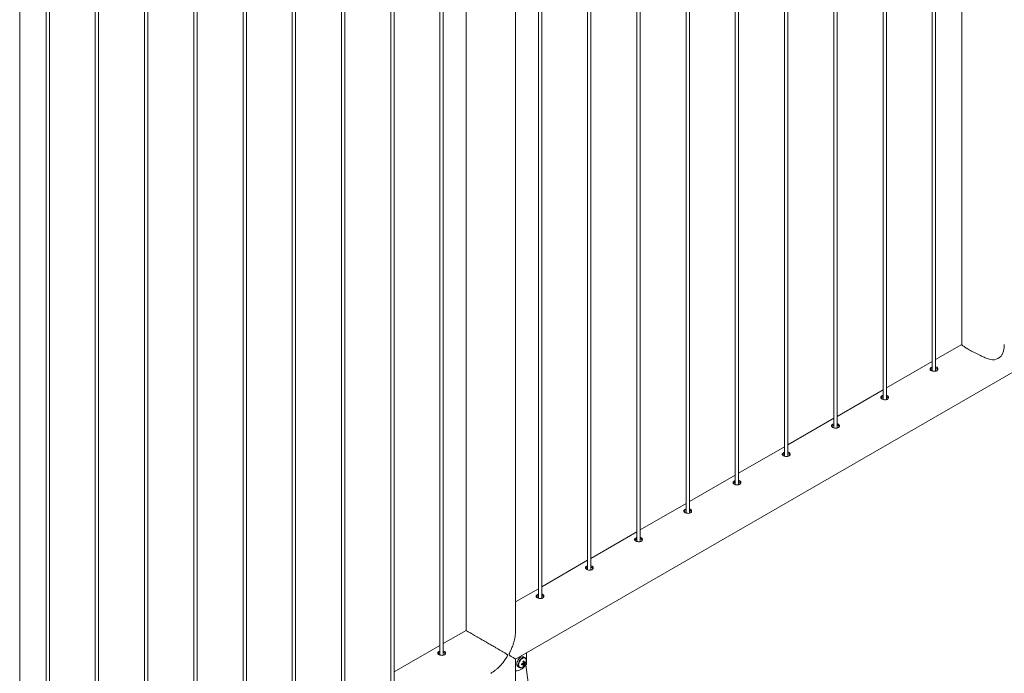
# Paper-space layout 'Sheet2' of a CAD drawing. Units: millimetres. Extents: x 0 to 42, y 0 to 29.8.
# Drawn here: x 23.3 to 25, y 20.9 to 22.1 of the extents above; entities that cross this region are included whole.
import ezdxf

# ---------------------------------------------------------------- set-up
doc = ezdxf.new("R2010")
doc.units = ezdxf.units.MM

psp = doc.layouts.new('Sheet2')

# ---------------------------------------------------------------- linework, layer by layer
at = {"color": 7, "linetype": 'Continuous', "lineweight": 0}
for p, q in [((24.9466, 24.5484), (24.9466, 21.5289)), ((24.8993, 21.4813), (24.8993, 24.521)), ((24.8933, 24.5176), (24.8933, 21.4816)), ((24.8049, 24.4665), (24.8049, 21.4306)), ((24.8109, 21.4302), (24.8109, 24.47)), ((24.7165, 24.4155), (24.7165, 21.3795)), ((24.7225, 21.3792), (24.7225, 24.419)), ((24.6281, 24.3645), (24.6281, 21.3285)), ((24.6341, 21.3282), (24.6341, 24.3679)), ((24.5397, 24.3135), (24.5397, 21.2775)), ((24.5457, 21.2772), (24.5457, 24.3169)), ((24.4513, 24.2624), (24.4513, 21.2265)), ((24.4573, 21.2261), (24.4573, 24.2659)), ((24.363, 24.2114), (24.363, 21.1754)), ((24.369, 21.1751), (24.369, 24.2149)), ((24.2746, 24.1604), (24.2746, 21.1244)), ((24.2806, 21.1241), (24.2806, 24.1638)), ((24.1922, 21.0731), (24.1922, 24.1128)), ((24.1862, 24.1094), (24.1862, 21.0734)), ((24.1453, 21.0148), (24.1453, 24.0858)), ((24.0564, 24.0344), (24.0564, 21.0155)), ((24.0094, 24.0073), (24.0094, 20.9713)), ((24.0154, 20.971), (24.0154, 24.0108)), ((23.921, 23.9563), (23.921, 20.9203)), ((23.927, 20.92), (23.927, 23.9597)), ((23.8326, 23.9053), (23.8326, 20.8693)), ((23.8386, 20.8689), (23.8386, 23.9087)), ((23.7442, 23.8542), (23.7442, 20.8183)), ((23.7502, 20.8179), (23.7502, 23.8577)), ((23.6559, 23.8032), (23.6559, 20.7672)), ((23.6619, 20.7669), (23.6619, 23.8067)), ((23.5675, 23.7522), (23.5675, 20.7162)), ((23.5735, 20.7159), (23.5735, 23.7556)), ((23.4791, 23.7012), (23.4791, 20.6652)), ((23.4851, 20.6648), (23.4851, 23.7046)), ((23.3967, 20.6138), (23.3967, 23.6536)), ((23.3907, 23.6501), (23.3907, 20.6142)), ((23.3083, 20.5628), (23.3083, 23.6026)), ((23.3023, 23.5991), (23.3023, 20.5631)), ((23.255, 20.5084), (23.255, 23.5705)), ((24.1453, 20.9641), (25.8685, 21.9589)), ((24.9466, 21.5294), (24.8993, 21.502)), ((24.8933, 21.4986), (24.8109, 21.451)), ((24.8049, 21.4476), (24.7225, 21.4)), ((24.7165, 21.3965), (24.6341, 21.349)), ((24.6281, 21.3455), (24.5457, 21.2979)), ((24.5397, 21.2945), (24.4573, 21.2469)), ((24.4513, 21.2434), (24.369, 21.1959)), ((24.363, 21.1924), (24.2806, 21.1449)), ((24.2746, 21.1414), (24.1922, 21.0938)), ((24.1862, 21.0904), (24.1453, 21.0668)), ((24.0563, 21.0154), (24.0154, 20.9918)), ((24.0094, 20.9883), (23.927, 20.9408)), ((24.0187, 20.9732), (24.0187, 20.9741)), ((24.162, 20.9664), (24.1595, 20.9678)), ((24.1651, 20.9574), (24.1651, 20.9756)), ((24.1453, 20.7432), (24.1453, 20.9641)), ((24.1495, 20.9505), (24.152, 20.9491)), ((24.1601, 20.9531), (24.1576, 20.9559)), ((24.1626, 20.9574), (24.1589, 20.9581)), ((24.1612, 20.9579), (24.1607, 20.9581)), ((24.1638, 20.9534), (24.1845, 20.7891))]:
    psp.add_line(p, q, dxfattribs=at)
at = {"color": 7, "linetype": 'Continuous', "lineweight": 0, "flags": 128}
for points in [[(24.1595, 20.9678), (24.1586, 20.9682), (24.1575, 20.9683), (24.1562, 20.9681), (24.1549, 20.9675), (24.1535, 20.9667), (24.1522, 20.9656), (24.151, 20.9642), (24.1499, 20.9627), (24.149, 20.961), (24.1482, 20.9593), (24.1477, 20.9576), (24.1475, 20.9559), (24.1475, 20.9543), (24.1477, 20.953), (24.1482, 20.9518), (24.149, 20.9509), (24.1495, 20.9505)], [(24.1459, 20.9426), (24.148, 20.9428), (24.1501, 20.9433), (24.1523, 20.9442), (24.1545, 20.9453), (24.1568, 20.9467), (24.1589, 20.9484), (24.1611, 20.9504), (24.1631, 20.9525)], [(24.1453, 20.9427), (24.1455, 20.9426), (24.1459, 20.9426)]]:
    psp.add_lwpolyline(points, dxfattribs=at)
at = {"color": 8, "linetype": 'Continuous', "lineweight": 0, "flags": 128}
for points in [[(24.1621, 20.9663), (24.1611, 20.9667), (24.16, 20.9668), (24.1587, 20.9666), (24.1574, 20.9661), (24.156, 20.9652), (24.1547, 20.9641), (24.1535, 20.9628), (24.1524, 20.9612), (24.1515, 20.9596), (24.1508, 20.9578), (24.1503, 20.9561), (24.15, 20.9544), (24.15, 20.9529), (24.1503, 20.9515), (24.1508, 20.9504), (24.1515, 20.9495), (24.1521, 20.949)], [(24.1644, 20.9614), (24.1642, 20.9628), (24.1638, 20.9641), (24.1632, 20.9651), (24.1624, 20.9658), (24.1613, 20.9662), (24.1602, 20.9662), (24.1589, 20.9659), (24.1576, 20.9653), (24.1562, 20.9644), (24.1549, 20.9632), (24.1538, 20.9618), (24.1527, 20.9602), (24.1519, 20.9585), (24.1513, 20.9568), (24.1509, 20.9551), (24.1507, 20.9535), (24.1509, 20.952), (24.1513, 20.9508), (24.1519, 20.9498), (24.1527, 20.9491), (24.1538, 20.9487), (24.1549, 20.9486), (24.1559, 20.9488)]]:
    psp.add_lwpolyline(points, dxfattribs=at)
at = {"color": 7, "linetype": 'Continuous', "lineweight": 0}
for centre, radius, start, end in [((24.9934, 21.5351), 0.0357, 288.9675, 311.0272), ((24.1525, 20.9586), 0.0104, 289.3511, 319.4968), ((24.1502, 20.9744), 0.0198, 287.1397, 293.8835), ((24.1231, 20.9545), 0.033, 358.4697, 1.5303), ((24.1502, 20.9726), 0.0198, 287.1397, 293.8835), ((24.162, 20.9549), 0.00394, 139.9867, 160.0132), ((24.159, 20.9549), 0.000812, 210.8196, 269.17), ((24.1428, 20.9887), 0.033, 298.4674, 301.5272), ((24.1392, 20.9553), 0.0198, 6.1138, 12.8581), ((24.1484, 20.9553), 0.0107, 343.202, 353.4044), ((24.1538, 20.9622), 0.0111, 295.4337, 304.5609), ((24.1408, 20.9562), 0.0198, 6.1138, 12.8581), ((24.1499, 20.9562), 0.0107, 343.202, 353.4044), ((24.1485, 20.9626), 0.016, 317.7931, 342.2122), ((24.1605, 20.9575), 0.000812, 30.8196, 89.17), ((24.1575, 20.9575), 0.00394, 319.9867, 340.0132), ((24.1548, 20.9665), 0.0107, 306.5929, 316.7961), ((24.1548, 20.9647), 0.0107, 306.5929, 316.7961), ((24.1515, 20.9583), 0.0111, 355.4367, 4.5633), ((24.1574, 20.9577), 0.00775, 317.8202, 357.2285), ((24.1521, 20.9616), 0.0123, 341.838, 358.9442)]:
    psp.add_arc(centre, radius, start, end, dxfattribs=at)
for points, knots in [([(24.9467, 21.5289), (24.9467, 21.5287), (24.9466, 21.5284), (24.9475, 21.5275), (24.9491, 21.5262), (24.9515, 21.5246), (24.9543, 21.5228), (24.9578, 21.5207), (24.9617, 21.5185), (24.9659, 21.5162), (24.9703, 21.5139), (24.9749, 21.5115), (24.9793, 21.5094), (24.9832, 21.5076), (24.9879, 21.5055), (24.9931, 21.5035), (24.9988, 21.5019), (25.0025, 21.5014), (25.0046, 21.5014), (25.005, 21.5014)], [0, 0, 0, 0, 0.037424, 0.109601, 0.183617, 0.24305, 0.304114, 0.3636, 0.425099, 0.48059, 0.537467, 0.597736, 0.65921, 0.704409, 0.749612, 0.842529, 0.911625, 0.982129, 1, 1, 1, 1]), ([(25.0168, 21.5082), (25.0177, 21.5096), (25.0191, 21.5119), (25.0206, 21.5156), (25.0219, 21.5201), (25.0227, 21.5246), (25.0226, 21.5279), (25.0226, 21.5289)], [0, 0, 0, 0, 0.227262, 0.383252, 0.539299, 0.859451, 1, 1, 1, 1]), ([(24.8913, 21.4877), (24.8908, 21.4874), (24.8898, 21.4867), (24.8892, 21.4855), (24.8893, 21.4842), (24.8902, 21.4831), (24.8918, 21.4821), (24.8939, 21.4813), (24.8962, 21.4809), (24.8986, 21.481), (24.9007, 21.4815), (24.9023, 21.4826), (24.9033, 21.484), (24.9034, 21.4855), (24.9028, 21.487), (24.9014, 21.4882), (24.9001, 21.4888), (24.8993, 21.4889), (24.8993, 21.4889)], [0, 0, 0, 0, 0.06614, 0.132267, 0.19891, 0.265911, 0.332351, 0.398198, 0.464324, 0.531171, 0.598079, 0.664257, 0.73007, 0.796444, 0.863423, 0.930126, 0.996111, 1, 1, 1, 1]), ([(24.8913, 21.485), (24.8908, 21.4847), (24.8901, 21.4843), (24.8898, 21.4838), (24.8898, 21.4838)], [0, 0, 0, 0, 0.824585, 1, 1, 1, 1]), ([(24.8933, 21.4885), (24.8931, 21.4884), (24.8923, 21.4883), (24.8917, 21.4879), (24.8913, 21.4877)], [0, 0, 0, 0, 0.302806, 1, 1, 1, 1]), ([(24.8933, 21.4859), (24.8931, 21.4858), (24.8923, 21.4856), (24.8917, 21.4853), (24.8913, 21.485)], [0, 0, 0, 0, 0.29048, 1, 1, 1, 1]), ([(24.9029, 21.4837), (24.9029, 21.4839), (24.9026, 21.4846), (24.9014, 21.4855), (24.9001, 21.4862), (24.8993, 21.4863), (24.8993, 21.4863)], [0, 0, 0, 0, 0.171535, 0.574537, 0.97233, 1, 1, 1, 1]), ([(24.8029, 21.4367), (24.8024, 21.4363), (24.8014, 21.4356), (24.8008, 21.4344), (24.8009, 21.4332), (24.8018, 21.432), (24.8034, 21.431), (24.8055, 21.4303), (24.8078, 21.4299), (24.8102, 21.4299), (24.8123, 21.4305), (24.814, 21.4316), (24.8149, 21.433), (24.815, 21.4345), (24.8144, 21.436), (24.813, 21.4371), (24.8117, 21.4378), (24.8109, 21.4379), (24.8109, 21.4379)], [0, 0, 0, 0, 0.066142, 0.132267, 0.198911, 0.265911, 0.332351, 0.398198, 0.464324, 0.531171, 0.598077, 0.664257, 0.73007, 0.796444, 0.863423, 0.930126, 0.996111, 1, 1, 1, 1]), ([(24.8029, 21.434), (24.8024, 21.4337), (24.8017, 21.4333), (24.8015, 21.4328), (24.8014, 21.4327)], [0, 0, 0, 0, 0.82457, 1, 1, 1, 1]), ([(24.8049, 21.4375), (24.8047, 21.4374), (24.8039, 21.4372), (24.8033, 21.4369), (24.8029, 21.4367)], [0, 0, 0, 0, 0.302806, 1, 1, 1, 1]), ([(24.8049, 21.4348), (24.8047, 21.4348), (24.8039, 21.4346), (24.8033, 21.4343), (24.8029, 21.434)], [0, 0, 0, 0, 0.29048, 1, 1, 1, 1]), ([(24.8146, 21.4327), (24.8145, 21.4329), (24.8142, 21.4336), (24.813, 21.4345), (24.8117, 21.4352), (24.811, 21.4352), (24.8109, 21.4352)], [0, 0, 0, 0, 0.171535, 0.574537, 0.97233, 1, 1, 1, 1]), ([(24.7145, 21.3856), (24.714, 21.3853), (24.713, 21.3846), (24.7124, 21.3834), (24.7125, 21.3822), (24.7134, 21.381), (24.715, 21.38), (24.7171, 21.3792), (24.7195, 21.3789), (24.7218, 21.3789), (24.724, 21.3795), (24.7256, 21.3805), (24.7265, 21.3819), (24.7267, 21.3835), (24.726, 21.385), (24.7246, 21.3861), (24.7233, 21.3867), (24.7226, 21.3868), (24.7225, 21.3868)], [0, 0, 0, 0, 0.066142, 0.132267, 0.198911, 0.265911, 0.33235, 0.398197, 0.464323, 0.53117, 0.598076, 0.664256, 0.730069, 0.796443, 0.863422, 0.930125, 0.99611, 1, 1, 1, 1]), ([(24.7145, 21.383), (24.714, 21.3827), (24.7133, 21.3823), (24.7131, 21.3818), (24.713, 21.3817)], [0, 0, 0, 0, 0.82457, 1, 1, 1, 1]), ([(24.7165, 21.3865), (24.7163, 21.3864), (24.7155, 21.3862), (24.7149, 21.3859), (24.7145, 21.3856)], [0, 0, 0, 0, 0.302767, 1, 1, 1, 1]), ([(24.7165, 21.3838), (24.7163, 21.3838), (24.7155, 21.3836), (24.7149, 21.3832), (24.7145, 21.383)], [0, 0, 0, 0, 0.290473, 1, 1, 1, 1]), ([(24.7262, 21.3817), (24.7261, 21.3819), (24.7258, 21.3826), (24.7246, 21.3835), (24.7234, 21.3841), (24.7226, 21.3842), (24.7225, 21.3842)], [0, 0, 0, 0, 0.1715352, 0.5745388, 0.9723344, 1, 1, 1, 1]), ([(24.6261, 21.3346), (24.6256, 21.3343), (24.6246, 21.3336), (24.624, 21.3324), (24.6241, 21.3312), (24.625, 21.33), (24.6266, 21.329), (24.6287, 21.3282), (24.6311, 21.3278), (24.6334, 21.3279), (24.6356, 21.3285), (24.6372, 21.3295), (24.6381, 21.3309), (24.6383, 21.3324), (24.6376, 21.3339), (24.6362, 21.3351), (24.635, 21.3357), (24.6342, 21.3358), (24.6341, 21.3358)], [0, 0, 0, 0, 0.066142, 0.132267, 0.198911, 0.265911, 0.33235, 0.398197, 0.464323, 0.53117, 0.598076, 0.664256, 0.730069, 0.796443, 0.863422, 0.930125, 0.99611, 1, 1, 1, 1]), ([(24.6261, 21.332), (24.6256, 21.3316), (24.6249, 21.3312), (24.6247, 21.3308), (24.6246, 21.3307)], [0, 0, 0, 0, 0.82457, 1, 1, 1, 1]), ([(24.6281, 21.3354), (24.6279, 21.3354), (24.6271, 21.3352), (24.6265, 21.3348), (24.6261, 21.3346)], [0, 0, 0, 0, 0.302767, 1, 1, 1, 1]), ([(24.6281, 21.3328), (24.6279, 21.3327), (24.6271, 21.3325), (24.6266, 21.3322), (24.6261, 21.332)], [0, 0, 0, 0, 0.290473, 1, 1, 1, 1]), ([(24.6378, 21.3306), (24.6377, 21.3308), (24.6375, 21.3315), (24.6362, 21.3325), (24.635, 21.3331), (24.6342, 21.3332), (24.6341, 21.3332)], [0, 0, 0, 0, 0.1715352, 0.5745388, 0.9723344, 1, 1, 1, 1]), ([(24.5377, 21.2836), (24.5372, 21.2833), (24.5362, 21.2826), (24.5356, 21.2814), (24.5357, 21.2801), (24.5366, 21.279), (24.5382, 21.278), (24.5403, 21.2772), (24.5427, 21.2768), (24.5451, 21.2769), (24.5472, 21.2774), (24.5488, 21.2785), (24.5497, 21.2799), (24.5499, 21.2814), (24.5492, 21.2829), (24.5478, 21.2841), (24.5466, 21.2847), (24.5458, 21.2848), (24.5457, 21.2848)], [0, 0, 0, 0, 0.066142, 0.132267, 0.198911, 0.265911, 0.33235, 0.398197, 0.464323, 0.53117, 0.598076, 0.664256, 0.730069, 0.796443, 0.863422, 0.930125, 0.99611, 1, 1, 1, 1]), ([(24.5397, 21.2844), (24.5395, 21.2843), (24.5387, 21.2842), (24.5382, 21.2838), (24.5377, 21.2836)], [0, 0, 0, 0, 0.302767, 1, 1, 1, 1]), ([(24.5377, 21.2809), (24.5372, 21.2806), (24.5365, 21.2802), (24.5363, 21.2797), (24.5362, 21.2796)], [0, 0, 0, 0, 0.82457, 1, 1, 1, 1]), ([(24.5397, 21.2818), (24.5395, 21.2817), (24.5388, 21.2815), (24.5382, 21.2812), (24.5377, 21.2809)], [0, 0, 0, 0, 0.290473, 1, 1, 1, 1]), ([(24.5494, 21.2796), (24.5493, 21.2798), (24.5491, 21.2805), (24.5478, 21.2814), (24.5466, 21.2821), (24.5458, 21.2822), (24.5457, 21.2822)], [0, 0, 0, 0, 0.1715352, 0.5745388, 0.9723344, 1, 1, 1, 1]), ([(24.4494, 21.2326), (24.4489, 21.2322), (24.4479, 21.2315), (24.4472, 21.2303), (24.4473, 21.2291), (24.4482, 21.2279), (24.4498, 21.2269), (24.4519, 21.2262), (24.4543, 21.2258), (24.4567, 21.2258), (24.4588, 21.2264), (24.4604, 21.2275), (24.4613, 21.2289), (24.4615, 21.2304), (24.4609, 21.2319), (24.4595, 21.233), (24.4582, 21.2337), (24.4574, 21.2338), (24.4573, 21.2338)], [0, 0, 0, 0, 0.066143, 0.132267, 0.198912, 0.265911, 0.332351, 0.398198, 0.464323, 0.531171, 0.598077, 0.664256, 0.730069, 0.796443, 0.863422, 0.930125, 0.99611, 1, 1, 1, 1]), ([(24.4513, 21.2334), (24.4511, 21.2333), (24.4504, 21.2331), (24.4498, 21.2328), (24.4494, 21.2326)], [0, 0, 0, 0, 0.30277, 1, 1, 1, 1]), ([(24.4513, 21.2307), (24.4511, 21.2307), (24.4504, 21.2305), (24.4498, 21.2302), (24.4494, 21.2299)], [0, 0, 0, 0, 0.290476, 1, 1, 1, 1]), ([(24.461, 21.2286), (24.4609, 21.2288), (24.4607, 21.2295), (24.4594, 21.2304), (24.4582, 21.2311), (24.4574, 21.2311), (24.4573, 21.2311)], [0, 0, 0, 0, 0.1715352, 0.5745388, 0.9723344, 1, 1, 1, 1]), ([(24.4494, 21.2299), (24.4488, 21.2296), (24.4481, 21.2292), (24.4479, 21.2287), (24.4479, 21.2286)], [0, 0, 0, 0, 0.824562, 1, 1, 1, 1]), ([(24.361, 21.1815), (24.3605, 21.1812), (24.3595, 21.1805), (24.3588, 21.1793), (24.3589, 21.1781), (24.3599, 21.1769), (24.3615, 21.1759), (24.3636, 21.1751), (24.3659, 21.1748), (24.3683, 21.1748), (24.3704, 21.1754), (24.372, 21.1764), (24.3729, 21.1778), (24.3731, 21.1794), (24.3725, 21.1809), (24.3711, 21.182), (24.3698, 21.1826), (24.369, 21.1827), (24.369, 21.1827)], [0, 0, 0, 0, 0.066143, 0.132267, 0.198912, 0.265911, 0.332351, 0.398198, 0.464324, 0.531172, 0.598077, 0.664258, 0.730069, 0.796444, 0.863422, 0.930126, 0.99611, 1, 1, 1, 1]), ([(24.361, 21.1789), (24.3604, 21.1786), (24.3598, 21.1782), (24.3595, 21.1777), (24.3595, 21.1776)], [0, 0, 0, 0, 0.824562, 1, 1, 1, 1]), ([(24.363, 21.1824), (24.3627, 21.1823), (24.362, 21.1821), (24.3614, 21.1818), (24.361, 21.1815)], [0, 0, 0, 0, 0.30277, 1, 1, 1, 1]), ([(24.363, 21.1797), (24.3627, 21.1797), (24.362, 21.1795), (24.3614, 21.1791), (24.361, 21.1789)], [0, 0, 0, 0, 0.29048, 1, 1, 1, 1]), ([(24.3726, 21.1776), (24.3725, 21.1778), (24.3723, 21.1785), (24.3711, 21.1794), (24.3698, 21.18), (24.369, 21.1801), (24.369, 21.1801)], [0, 0, 0, 0, 0.171537, 0.574539, 0.972334, 1, 1, 1, 1]), ([(24.2726, 21.1305), (24.2721, 21.1302), (24.2711, 21.1295), (24.2704, 21.1283), (24.2706, 21.1271), (24.2715, 21.1259), (24.2731, 21.1249), (24.2752, 21.1241), (24.2775, 21.1237), (24.2799, 21.1238), (24.282, 21.1244), (24.2836, 21.1254), (24.2846, 21.1268), (24.2847, 21.1283), (24.2841, 21.1298), (24.2827, 21.131), (24.2814, 21.1316), (24.2806, 21.1317), (24.2806, 21.1317)], [0, 0, 0, 0, 0.066142, 0.132267, 0.198911, 0.265911, 0.332351, 0.398198, 0.464324, 0.531172, 0.598077, 0.664257, 0.730069, 0.796444, 0.863422, 0.930126, 0.99611, 1, 1, 1, 1]), ([(24.2726, 21.1279), (24.272, 21.1275), (24.2714, 21.1271), (24.2711, 21.1267), (24.2711, 21.1266)], [0, 0, 0, 0, 0.824565, 1, 1, 1, 1]), ([(24.2746, 21.1313), (24.2743, 21.1313), (24.2736, 21.1311), (24.273, 21.1307), (24.2726, 21.1305)], [0, 0, 0, 0, 0.302768, 1, 1, 1, 1]), ([(24.2746, 21.1287), (24.2743, 21.1286), (24.2736, 21.1284), (24.273, 21.1281), (24.2726, 21.1279)], [0, 0, 0, 0, 0.290478, 1, 1, 1, 1]), ([(24.2842, 21.1265), (24.2842, 21.1267), (24.2839, 21.1274), (24.2827, 21.1284), (24.2814, 21.129), (24.2806, 21.1291), (24.2806, 21.1291)], [0, 0, 0, 0, 0.171537, 0.574539, 0.972334, 1, 1, 1, 1]), ([(24.1842, 21.0795), (24.1837, 21.0792), (24.1827, 21.0785), (24.1821, 21.0773), (24.1822, 21.076), (24.1831, 21.0749), (24.1847, 21.0739), (24.1868, 21.0731), (24.1891, 21.0727), (24.1915, 21.0728), (24.1936, 21.0733), (24.1952, 21.0744), (24.1962, 21.0758), (24.1963, 21.0773), (24.1957, 21.0788), (24.1943, 21.08), (24.193, 21.0806), (24.1922, 21.0807), (24.1922, 21.0807)], [0, 0, 0, 0, 0.066142, 0.132267, 0.198911, 0.265911, 0.332351, 0.398198, 0.464324, 0.531172, 0.598077, 0.664257, 0.730069, 0.796444, 0.863423, 0.930126, 0.996111, 1, 1, 1, 1]), ([(24.1842, 21.0768), (24.1836, 21.0765), (24.183, 21.0761), (24.1827, 21.0756), (24.1827, 21.0755)], [0, 0, 0, 0, 0.8245674, 1, 1, 1, 1]), ([(24.1862, 21.0803), (24.186, 21.0802), (24.1852, 21.0801), (24.1846, 21.0797), (24.1842, 21.0795)], [0, 0, 0, 0, 0.302772, 1, 1, 1, 1]), ([(24.1862, 21.0777), (24.186, 21.0776), (24.1852, 21.0774), (24.1846, 21.0771), (24.1842, 21.0768)], [0, 0, 0, 0, 0.290478, 1, 1, 1, 1]), ([(24.1958, 21.0755), (24.1958, 21.0757), (24.1955, 21.0764), (24.1943, 21.0773), (24.193, 21.078), (24.1922, 21.0781), (24.1922, 21.0781)], [0, 0, 0, 0, 0.171536, 0.574539, 0.972333, 1, 1, 1, 1]), ([(24.1007, 20.9384), (24.1011, 20.9386), (24.1029, 20.9396), (24.1059, 20.9417), (24.1099, 20.9447), (24.1139, 20.9482), (24.1178, 20.9521), (24.122, 20.9569), (24.1256, 20.9616), (24.1282, 20.9654), (24.1296, 20.9677), (24.1303, 20.9691), (24.1307, 20.9701), (24.1308, 20.9709), (24.1306, 20.9717), (24.1294, 20.9728), (24.1274, 20.9741), (24.1243, 20.976), (24.1206, 20.9782), (24.1161, 20.9808), (24.1112, 20.9836), (24.1057, 20.9869), (24.1004, 20.9899), (24.0957, 20.9926), (24.0914, 20.9951), (24.0864, 20.998), (24.0809, 21.0012), (24.0759, 21.0041), (24.0715, 21.0066), (24.0675, 21.0089), (24.0641, 21.0109), (24.0614, 21.0125), (24.059, 21.0138), (24.0572, 21.0149), (24.0564, 21.0153), (24.0563, 21.0154), (24.0563, 21.0154)], [0, 0, 0, 0, 0.007917, 0.038462, 0.069853, 0.101249, 0.135762, 0.170464, 0.215743, 0.242419, 0.253215, 0.264075, 0.27026, 0.27382, 0.279263, 0.291573, 0.31938, 0.34736, 0.387003, 0.426642, 0.4675, 0.508347, 0.558258, 0.583794, 0.609326, 0.648547, 0.688769, 0.721613, 0.75537, 0.788239, 0.822151, 0.853744, 0.886082, 0.930085, 0.975353, 1, 1, 1, 1]), ([(24.1453, 21.0154), (24.1453, 21.015), (24.1453, 21.013), (24.145, 21.0093), (24.1444, 21.0043), (24.1434, 20.9991), (24.142, 20.9938), (24.14, 20.9877), (24.1378, 20.9822), (24.1359, 20.978), (24.1347, 20.9756), (24.1341, 20.9742), (24.1338, 20.9731), (24.1337, 20.9724), (24.1339, 20.9715), (24.1349, 20.9705), (24.1365, 20.9694), (24.1386, 20.9681), (24.1407, 20.9668), (24.1427, 20.9657), (24.1441, 20.9648), (24.1451, 20.9642), (24.1452, 20.9642), (24.1452, 20.9642)], [0, 0, 0, 0, 0.013759, 0.069592, 0.126972, 0.18436, 0.247446, 0.310878, 0.393644, 0.442405, 0.462139, 0.48199, 0.493296, 0.499802, 0.509752, 0.532254, 0.583081, 0.634226, 0.70669, 0.779146, 0.85383, 0.928493, 1, 1, 1, 1]), ([(24.0074, 20.9774), (24.0069, 20.9771), (24.0059, 20.9764), (24.0053, 20.9752), (24.0054, 20.974), (24.0063, 20.9728), (24.0079, 20.9718), (24.01, 20.971), (24.0124, 20.9707), (24.0147, 20.9707), (24.0168, 20.9713), (24.0185, 20.9723), (24.0194, 20.9737), (24.0195, 20.9753), (24.0189, 20.9768), (24.0175, 20.9779), (24.0162, 20.9785), (24.0154, 20.9786), (24.0154, 20.9786)], [0, 0, 0, 0, 0.066142, 0.132267, 0.198911, 0.265911, 0.332351, 0.398198, 0.464324, 0.531172, 0.598077, 0.664257, 0.730069, 0.796444, 0.863423, 0.930126, 0.996111, 1, 1, 1, 1]), ([(24.0074, 20.9748), (24.0069, 20.9745), (24.0062, 20.9741), (24.006, 20.9736), (24.0059, 20.9735)], [0, 0, 0, 0, 0.824565, 1, 1, 1, 1]), ([(24.0094, 20.9783), (24.0092, 20.9782), (24.0084, 20.978), (24.0078, 20.9777), (24.0074, 20.9774)], [0, 0, 0, 0, 0.30277, 1, 1, 1, 1]), ([(24.0094, 20.9756), (24.0092, 20.9756), (24.0084, 20.9754), (24.0078, 20.975), (24.0074, 20.9748)], [0, 0, 0, 0, 0.290477, 1, 1, 1, 1]), ([(24.0191, 20.9734), (24.019, 20.9737), (24.0187, 20.9744), (24.0175, 20.9753), (24.0163, 20.9759), (24.0155, 20.976), (24.0154, 20.976)], [0, 0, 0, 0, 0.171536, 0.574539, 0.972333, 1, 1, 1, 1]), ([(24.1644, 20.9614), (24.1644, 20.9617), (24.1644, 20.9625), (24.1641, 20.9636), (24.1636, 20.9648), (24.1629, 20.9658), (24.1624, 20.9661), (24.1621, 20.9663)], [0, 0, 0, 0, 0.124632, 0.360759, 0.59639, 0.826706, 1, 1, 1, 1]), ([(24.1521, 20.9491), (24.1523, 20.9489), (24.1528, 20.9487), (24.1538, 20.9485), (24.1548, 20.9485), (24.1555, 20.9487), (24.1558, 20.9488)], [0, 0, 0, 0, 0.169657, 0.481089, 0.795299, 1, 1, 1, 1]), ([(24.1583, 20.9545), (24.1581, 20.9546), (24.1576, 20.9549), (24.157, 20.9553), (24.1566, 20.9556)], [0, 0, 0, 0, 0.244744, 1, 1, 1, 1]), ([(24.1605, 20.9549), (24.1603, 20.955), (24.1596, 20.9555), (24.1589, 20.956), (24.1583, 20.9564)], [0, 0, 0, 0, 0.208058, 1, 1, 1, 1]), ([(24.1583, 20.9545), (24.1584, 20.9545), (24.1586, 20.9543), (24.1588, 20.9542), (24.159, 20.9541)], [0, 0, 0, 0, 0.30518, 1, 1, 1, 1]), ([(24.1587, 20.9592), (24.1591, 20.959), (24.1597, 20.9587), (24.1603, 20.9584), (24.1605, 20.9583)], [0, 0, 0, 0, 0.755211, 1, 1, 1, 1]), ([(24.1589, 20.9573), (24.1595, 20.957), (24.1602, 20.9566), (24.161, 20.9562), (24.1612, 20.9561)], [0, 0, 0, 0, 0.79122, 1, 1, 1, 1])]:
    psp.add_open_spline(points, degree=3, knots=knots, dxfattribs=at)

doc.saveas('drawing.dxf')
